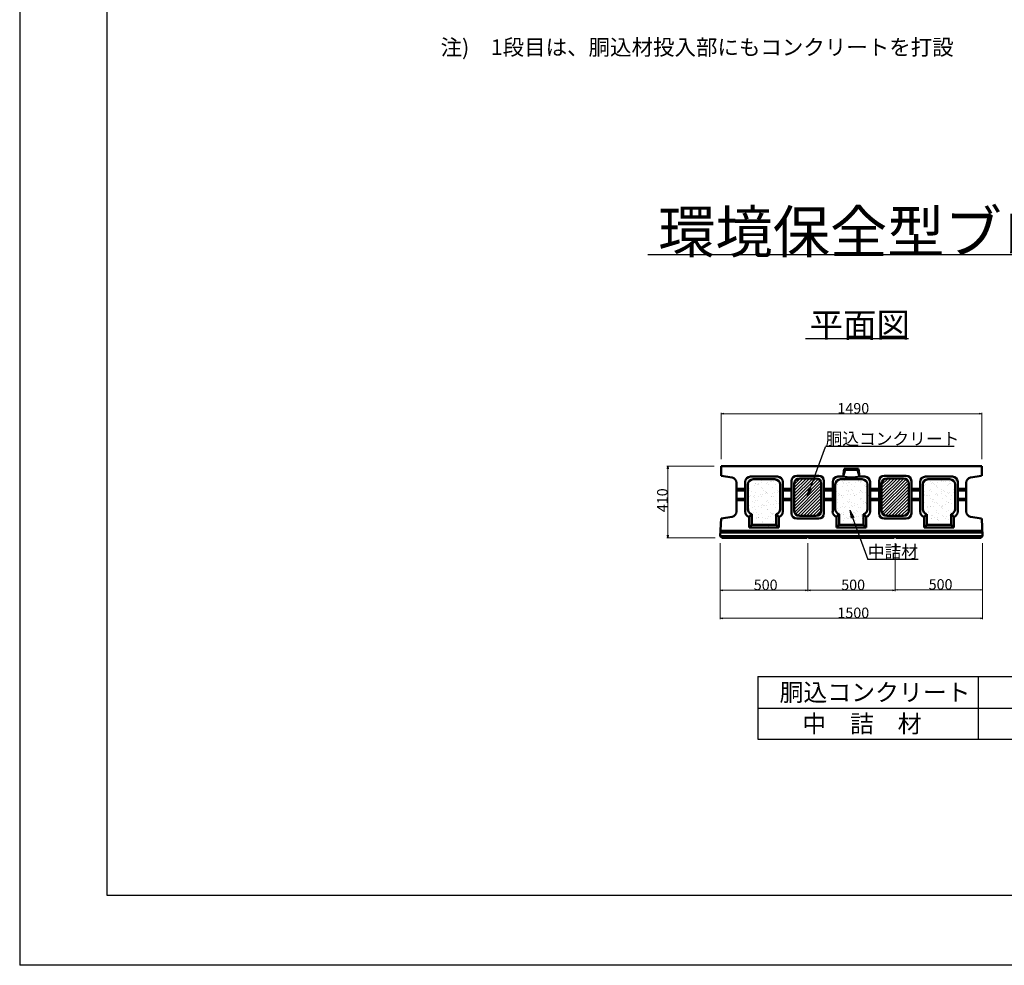
# Model space of a CAD drawing. Extents: x 361747 to 362588, y -42241 to -41647.
# Drawn here: x 361747 to 362028, y -42241 to -41971 of the extents above; entities that cross this region are included whole.
import ezdxf

# ---------------------------------------------------------------- set-up
doc = ezdxf.new("R2010")
doc.units = 0
doc.header["$LTSCALE"] = 50
doc.header["$MEASUREMENT"] = 0
doc.layers.get('DEFPOINTS').update_dxf_attribs({"color": 8, "linetype": 'CONTINUOUS'})
for name, color, linetype in [('D-MTR-TXT(文字列）', 7, 'CONTINUOUS'), ('D-TTL(外枠）', 2, 'CONTINUOUS'), ('D-TTL-TXT（文字）', 7, 'CONTINUOUS')]:
    doc.layers.add(name, color=color, linetype=linetype)
for name, color, linetype, lineweight in [('D-STR-DIM（寸法）', 7, 'CONTINUOUS', 25), ('D-STR-HTXT（旗揚げ）', 7, 'CONTINUOUS', 25), ('D-STR-STRn（構造物）', 7, 'CONTINUOUS', 25), ('D-STR-TXT（文字）', 7, 'CONTINUOUS', 25), ('D-STR（構造物外形線）', 1, 'CONTINUOUS', 50), ('D-TTL-LINE（枠内）', 7, 'CONTINUOUS', 25)]:
    doc.layers.add(name, color=color, linetype=linetype, lineweight=lineweight)
doc.styles.add('ＭＳ ゴシック', font='MS Gothic.ttf')

msp = doc.modelspace()

# ---------------------------------------------------------------- linework, layer by layer
at = {"layer": 'D-STR-DIM（寸法）', "color": 7, "lineweight": 18, "ltscale": 10}
for p, q in [((361947.3, -42096.65), (361947.3, -42083.4)), ((361947.4, -42083.65), (362021.7, -42083.65)), ((362021.8, -42096.65), (362021.8, -42083.4)), ((361945.3, -42098.65), (361931.8, -42098.65)), ((361932.05, -42098.75), (361932.05, -42119.05)), ((361945.55, -42119.15), (361931.8, -42119.15)), ((361947.05, -42120.65), (361947.05, -42142.4)), ((361972.05, -42120.65), (361972.05, -42134.4)), ((361997.05, -42120.65), (361997.05, -42134.4)), ((361997.05, -42120.65), (361997.05, -42134.27)), ((362022.05, -42120.65), (362022.05, -42142.4)), ((362022.05, -42120.65), (362022.05, -42134.27)), ((361972.15, -42134.15), (361996.95, -42134.15)), ((361997.15, -42134.02), (362021.95, -42134.02)), ((361947.15, -42142.15), (362021.95, -42142.15))]:
    msp.add_line(p, q, dxfattribs=at)
at = {"layer": 'D-STR-DIM（寸法）', "color": 7, "linetype": 'Continuous', "lineweight": -2}
for p, q in [((361947.3, -42083.65), (361948.05, -42083.52)), ((361948.05, -42083.77), (361947.3, -42083.65)), ((362021.05, -42083.52), (362021.8, -42083.65)), ((362021.8, -42083.65), (362021.05, -42083.77)), ((361931.93, -42099.4), (361932.05, -42098.65)), ((361932.05, -42098.65), (361932.18, -42099.4)), ((361932.05, -42119.15), (361931.93, -42118.4)), ((361932.18, -42118.4), (361932.05, -42119.15)), ((361947.05, -42134.15), (361947.8, -42134.02)), ((361947.8, -42134.27), (361947.05, -42134.15)), ((361971.3, -42134.02), (361972.05, -42134.15)), ((361972.05, -42134.15), (361971.3, -42134.27)), ((361972.05, -42134.15), (361972.8, -42134.02)), ((361972.8, -42134.27), (361972.05, -42134.15)), ((361996.3, -42134.02), (361997.05, -42134.15)), ((361997.05, -42134.15), (361996.3, -42134.27)), ((361997.05, -42134.02), (361997.8, -42133.9)), ((361997.8, -42134.15), (361997.05, -42134.02)), ((362021.3, -42133.9), (362022.05, -42134.02)), ((362022.05, -42134.02), (362021.3, -42134.15)), ((361947.05, -42142.15), (361947.8, -42142.02)), ((361947.8, -42142.27), (361947.05, -42142.15)), ((362021.3, -42142.02), (362022.05, -42142.15)), ((362022.05, -42142.15), (362021.3, -42142.27))]:
    msp.add_line(p, q, dxfattribs=at)
at = {"layer": 'D-STR-DIM（寸法）', "color": 7, "linetype": 'Continuous'}
for p, q in [((361947.3, -42083.65), (361947.4, -42083.65)), ((362021.8, -42083.65), (362021.7, -42083.65)), ((361932.05, -42098.65), (361932.05, -42098.75)), ((361932.05, -42119.15), (361932.05, -42119.05)), ((361947.05, -42134.15), (361947.15, -42134.15)), ((361972.05, -42134.15), (361971.95, -42134.15)), ((361972.05, -42134.15), (361972.15, -42134.15)), ((361997.05, -42134.15), (361996.95, -42134.15)), ((361997.05, -42134.02), (361997.15, -42134.02)), ((362022.05, -42134.02), (362021.95, -42134.02)), ((361947.05, -42142.15), (361947.15, -42142.15)), ((362022.05, -42142.15), (362021.95, -42142.15))]:
    msp.add_line(p, q, dxfattribs=at)
at = {"layer": 'D-STR-DIM（寸法）', "color": 7, "linetype": 'ByBlock', "lineweight": 18, "ltscale": 10}
for p, q in [((361947.05, -42120.65), (361947.05, -42134.4)), ((361972.05, -42120.65), (361972.05, -42134.4)), ((361947.15, -42134.15), (361971.95, -42134.15))]:
    msp.add_line(p, q, dxfattribs=at)
at = {"layer": 'D-STR-HTXT（旗揚げ）', "color": 7, "ltscale": 10}
for p, q in [((361972.03, -42107.18), (361977.16, -42093.08)), ((362013.88, -42093.06), (361977.17, -42093.06)), ((361972.03, -42107.18), (361972.44, -42104.88)), ((361972.03, -42107.18), (361973.2, -42105.16)), ((361984.1, -42111.27), (361985.27, -42113.3)), ((361984.1, -42111.27), (361984.51, -42113.57)), ((361984.1, -42111.27), (361989.23, -42125.37)), ((362003.59, -42125.37), (361989.23, -42125.37))]:
    msp.add_line(p, q, dxfattribs=at)
at = {"layer": 'D-STR-STRn（構造物）', "color": 8, "ltscale": 10}
for p, q in [((362008.67, -42101.67), (362008.67, -42101.67)), ((361954.35, -42102.47), (361954.35, -42102.47)), ((361954.49, -42104.02), (361954.49, -42104.02)), ((361954.89, -42102.81), (361954.89, -42102.81)), ((361955.22, -42102.54), (361955.22, -42102.54)), ((361955.53, -42103.88), (361955.53, -42103.88)), ((361956.44, -42102.65), (361956.44, -42102.65)), ((361956.82, -42104.04), (361956.82, -42104.04)), ((361957.01, -42103.68), (361957.01, -42103.68)), ((361957.25, -42103.66), (361957.25, -42103.66)), ((361957.7, -42103.81), (361957.7, -42103.81)), ((361957.91, -42103.57), (361957.91, -42103.57)), ((361957.93, -42104.03), (361957.93, -42104.03)), ((361958.31, -42102.46), (361958.31, -42102.46)), ((361958.65, -42102.42), (361958.65, -42102.42)), ((361958.84, -42102.81), (361958.84, -42102.81)), ((361958.94, -42103.43), (361958.94, -42103.43)), ((361960.26, -42103.69), (361960.26, -42103.69)), ((361960.67, -42103.21), (361960.67, -42103.21)), ((361960.77, -42104.03), (361960.77, -42104.03)), ((361961.33, -42103.12), (361961.33, -42103.12)), ((361961.52, -42102.7), (361961.52, -42102.7)), ((361961.75, -42102.91), (361961.75, -42102.91)), ((361961.98, -42102.38), (361961.98, -42102.38)), ((361962.26, -42102.46), (361962.26, -42102.46)), ((361962.36, -42102.98), (361962.36, -42102.98)), ((361962.8, -42102.8), (361962.8, -42102.8)), ((361962.86, -42103.92), (361962.86, -42103.92)), ((361963.69, -42103.57), (361963.69, -42103.57)), ((361964.09, -42102.76), (361964.09, -42102.76)), ((361964.73, -42104.03), (361964.73, -42104.03)), ((361964.75, -42102.67), (361964.75, -42102.67)), ((361968.18, -42108.34), (361974.37, -42102.15)), ((361968.18, -42107.44), (361973.47, -42102.15)), ((361968.18, -42106.55), (361972.58, -42102.15)), ((361968.18, -42105.65), (361971.68, -42102.15)), ((361968.18, -42104.75), (361970.78, -42102.15)), ((361968.18, -42103.85), (361969.88, -42102.15)), ((361968.18, -42109.24), (361975.11, -42102.31)), ((361968.18, -42110.14), (361975.6, -42102.71)), ((361968.18, -42111.04), (361975.89, -42103.32)), ((361968.25, -42111.86), (361975.93, -42104.18)), ((361979.59, -42104), (361979.59, -42104)), ((361980.27, -42103.39), (361980.27, -42103.39)), ((361980.55, -42104), (361980.55, -42104)), ((361980.63, -42103.87), (361980.63, -42103.87)), ((361980.73, -42101.85), (361980.73, -42101.85)), ((361981.98, -42102.08), (361981.98, -42102.08)), ((361982, -42103.01), (361982, -42103.01)), ((361982.04, -42102.42), (361982.04, -42102.42)), ((361982.06, -42104.52), (361982.06, -42104.52)), ((361982.23, -42103.22), (361982.23, -42103.22)), ((361982.35, -42103.64), (361982.35, -42103.64)), ((361982.57, -42102.76), (361982.57, -42102.76)), ((361983.01, -42103.55), (361983.01, -42103.55)), ((361983.33, -42104.23), (361983.33, -42104.23)), ((361983.7, -42103.27), (361983.7, -42103.27)), ((361984.05, -42103.42), (361984.05, -42103.42)), ((361984.5, -42103.99), (361984.5, -42103.99)), ((361985.23, -42102.09), (361985.23, -42102.09)), ((361985.77, -42103.19), (361985.77, -42103.19)), ((361985.81, -42101.89), (361985.81, -42101.89)), ((361985.99, -42102.41), (361985.99, -42102.41)), ((361986.05, -42102.11), (361986.05, -42102.11)), ((361986.43, -42103.1), (361986.43, -42103.1)), ((361986.53, -42102.75), (361986.53, -42102.75)), ((361987.02, -42103.23), (361987.02, -42103.23)), ((361987.15, -42103.12), (361987.15, -42103.12)), ((361987.46, -42102.97), (361987.46, -42102.97)), ((361988.42, -42104.28), (361988.42, -42104.28)), ((361988.45, -42103.98), (361988.45, -42103.98)), ((361988.65, -42104.49), (361988.65, -42104.49)), ((361988.66, -42101.97), (361988.66, -42101.97)), ((361988.74, -42104.42), (361988.74, -42104.42)), ((361989.19, -42102.74), (361989.19, -42102.74)), ((361993.18, -42108.49), (361999.51, -42102.15)), ((361993.18, -42107.59), (361998.62, -42102.15)), ((361993.18, -42106.69), (361997.72, -42102.15)), ((361993.18, -42105.79), (361996.82, -42102.15)), ((361993.18, -42104.89), (361995.92, -42102.15)), ((361993.18, -42104), (361995.03, -42102.15)), ((361993.18, -42109.38), (362000.2, -42102.36)), ((361993.18, -42110.28), (362000.66, -42102.8)), ((361993.18, -42111.18), (362000.91, -42103.44)), ((361993.29, -42111.97), (362000.93, -42104.33)), ((361993.38, -42102.9), (361993.93, -42102.35)), ((362004.27, -42103.95), (362004.27, -42103.95)), ((362004.69, -42103.99), (362004.69, -42103.99)), ((362005.24, -42101.79), (362005.24, -42101.79)), ((362005.32, -42104.24), (362005.32, -42104.24)), ((362005.73, -42103.85), (362005.73, -42103.85)), ((362005.77, -42102.38), (362005.77, -42102.38)), ((362006.29, -42102.2), (362006.29, -42102.2)), ((362006.3, -42102.72), (362006.3, -42102.72)), ((362006.52, -42102.42), (362006.52, -42102.42)), ((362007.03, -42102.92), (362007.03, -42102.92)), ((362007.45, -42103.62), (362007.45, -42103.62)), ((362007.63, -42103.43), (362007.63, -42103.43)), ((362008.11, -42103.54), (362008.11, -42103.54)), ((362008.23, -42103.95), (362008.23, -42103.95)), ((362008.75, -42104.12), (362008.75, -42104.12)), ((362009.15, -42103.4), (362009.15, -42103.4)), ((362009.72, -42102.37), (362009.72, -42102.37)), ((362010.26, -42102.71), (362010.26, -42102.71)), ((362010.28, -42102.94), (362010.28, -42102.94)), ((362010.87, -42103.17), (362010.87, -42103.17)), ((362011.45, -42102.32), (362011.45, -42102.32)), ((362011.53, -42103.09), (362011.53, -42103.09)), ((362012.07, -42104.07), (362012.07, -42104.07)), ((362012.18, -42103.94), (362012.18, -42103.94)), ((362012.56, -42102.95), (362012.56, -42102.95)), ((362012.71, -42103.48), (362012.71, -42103.48)), ((362012.94, -42103.69), (362012.94, -42103.69)), ((362013.68, -42102.36), (362013.68, -42102.36)), ((362013.71, -42102.82), (362013.71, -42102.82)), ((362014.21, -42102.7), (362014.21, -42102.7)), ((362014.29, -42102.72), (362014.29, -42102.72)), ((361955, -42107.24), (361955, -42107.24)), ((361955.22, -42106.15), (361955.22, -42106.15)), ((361955.3, -42104.99), (361955.3, -42104.99)), ((361955.38, -42105.65), (361955.38, -42105.65)), ((361955.66, -42107.15), (361955.66, -42107.15)), ((361955.91, -42105.99), (361955.91, -42105.99)), ((361956.49, -42107.31), (361956.49, -42107.31)), ((361956.7, -42107.02), (361956.7, -42107.02)), ((361957.09, -42106.12), (361957.09, -42106.12)), ((361957.84, -42107.22), (361957.84, -42107.22)), ((361958.42, -42106.79), (361958.42, -42106.79)), ((361958.73, -42104.87), (361958.73, -42104.87)), ((361958.81, -42107.31), (361958.81, -42107.31)), ((361959.04, -42105.04), (361959.04, -42105.04)), ((361959.08, -42106.7), (361959.08, -42106.7)), ((361959.33, -42105.64), (361959.33, -42105.64)), ((361959.87, -42105.99), (361959.87, -42105.99)), ((361960.12, -42106.57), (361960.12, -42106.57)), ((361960.3, -42106.2), (361960.3, -42106.2)), ((361960.34, -42106.14), (361960.34, -42106.14)), ((361960.54, -42106.41), (361960.54, -42106.41)), ((361961.8, -42107.21), (361961.8, -42107.21)), ((361961.84, -42106.34), (361961.84, -42106.34)), ((361962.06, -42104.83), (361962.06, -42104.83)), ((361962.14, -42107.27), (361962.14, -42107.27)), ((361962.5, -42106.25), (361962.5, -42106.25)), ((361963.29, -42105.64), (361963.29, -42105.64)), ((361963.53, -42106.12), (361963.53, -42106.12)), ((361963.77, -42106.02), (361963.77, -42106.02)), ((361963.82, -42105.98), (361963.82, -42105.98)), ((361964.12, -42105.08), (361964.12, -42105.08)), ((361964.35, -42105.3), (361964.35, -42105.3)), ((361968.58, -42112.42), (361975.93, -42105.08)), ((361969.12, -42112.79), (361975.93, -42105.98)), ((361969.91, -42112.9), (361975.93, -42106.88)), ((361979.52, -42105.35), (361979.52, -42105.35)), ((361979.64, -42105.95), (361979.64, -42105.95)), ((361980.1, -42107.22), (361980.1, -42107.22)), ((361980.35, -42105.84), (361980.35, -42105.84)), ((361980.77, -42107.14), (361980.77, -42107.14)), ((361980.78, -42106.51), (361980.78, -42106.51)), ((361981.01, -42106.72), (361981.01, -42106.72)), ((361981.57, -42107.18), (361981.57, -42107.18)), ((361981.8, -42107), (361981.8, -42107)), ((361982.14, -42106.97), (361982.14, -42106.97)), ((361983.06, -42105.6), (361983.06, -42105.6)), ((361983.52, -42106.77), (361983.52, -42106.77)), ((361983.6, -42105.94), (361983.6, -42105.94)), ((361983.78, -42105.72), (361983.78, -42105.72)), ((361984.18, -42106.69), (361984.18, -42106.69)), ((361984.6, -42105.39), (361984.6, -42105.39)), ((361984.83, -42105.61), (361984.83, -42105.61)), ((361985.22, -42106.55), (361985.22, -42106.55)), ((361985.31, -42104.54), (361985.31, -42104.54)), ((361985.39, -42106.99), (361985.39, -42106.99)), ((361985.53, -42107.17), (361985.53, -42107.17)), ((361985.94, -42106.62), (361985.94, -42106.62)), ((361986.94, -42106.32), (361986.94, -42106.32)), ((361987.02, -42105.59), (361987.02, -42105.59)), ((361987.1, -42105.67), (361987.1, -42105.67)), ((361987.55, -42105.94), (361987.55, -42105.94)), ((361987.6, -42106.24), (361987.6, -42106.24)), ((361988.63, -42106.1), (361988.63, -42106.1)), ((361988.82, -42106.86), (361988.82, -42106.86)), ((361989.48, -42107.16), (361989.48, -42107.16)), ((361989.75, -42105.51), (361989.75, -42105.51)), ((361993.66, -42112.5), (362000.93, -42105.23)), ((361994.22, -42112.83), (362000.93, -42106.12)), ((361995.05, -42112.9), (362000.93, -42107.02)), ((362005.08, -42105.7), (362005.08, -42105.7)), ((362005.2, -42107.21), (362005.2, -42107.21)), ((362005.3, -42107.13), (362005.3, -42107.13)), ((362005.31, -42105.92), (362005.31, -42105.92)), ((362005.4, -42106.69), (362005.4, -42106.69)), ((362005.87, -42107.12), (362005.87, -42107.12)), ((362006.41, -42106.93), (362006.41, -42106.93)), ((362006.79, -42105.56), (362006.79, -42105.56)), ((362006.9, -42106.99), (362006.9, -42106.99)), ((362007.11, -42105.37), (362007.11, -42105.37)), ((362007.33, -42105.9), (362007.33, -42105.9)), ((362008.62, -42106.76), (362008.62, -42106.76)), ((362008.83, -42106.56), (362008.83, -42106.56)), ((362008.89, -42104.59), (362008.89, -42104.59)), ((362009.13, -42104.8), (362009.13, -42104.8)), ((362009.26, -42107.13), (362009.26, -42107.13)), ((362009.28, -42106.67), (362009.28, -42106.67)), ((362010.23, -42105.82), (362010.23, -42105.82)), ((362010.32, -42106.54), (362010.32, -42106.54)), ((362010.36, -42105.39), (362010.36, -42105.39)), ((362010.75, -42105.55), (362010.75, -42105.55)), ((362011.28, -42105.89), (362011.28, -42105.89)), ((362011.5, -42106.98), (362011.5, -42106.98)), ((362011.73, -42107.19), (362011.73, -42107.19)), ((362012.04, -42106.31), (362012.04, -42106.31)), ((362012.15, -42106.52), (362012.15, -42106.52)), ((362012.7, -42106.22), (362012.7, -42106.22)), ((362013.21, -42107.12), (362013.21, -42107.12)), ((362013.74, -42106.09), (362013.74, -42106.09)), ((362013.79, -42105.26), (362013.79, -42105.26)), ((362014.05, -42104.7), (362014.05, -42104.7)), ((362014.7, -42105.54), (362014.7, -42105.54)), ((361955.38, -42107.44), (361955.38, -42107.44)), ((361955.46, -42109.89), (361955.46, -42109.89)), ((361956.4, -42108.83), (361956.4, -42108.83)), ((361956.72, -42107.52), (361956.72, -42107.52)), ((361956.94, -42109.17), (361956.94, -42109.17)), ((361957.17, -42108.57), (361957.17, -42108.57)), ((361957.82, -42108.54), (361957.82, -42108.54)), ((361957.87, -42110.15), (361957.87, -42110.15)), ((361958.89, -42109.76), (361958.89, -42109.76)), ((361959.09, -42109.7), (361959.09, -42109.7)), ((361959.32, -42109.91), (361959.32, -42109.91)), ((361959.59, -42109.93), (361959.59, -42109.93)), ((361960.25, -42109.84), (361960.25, -42109.84)), ((361960.36, -42108.82), (361960.36, -42108.82)), ((361960.42, -42108.59), (361960.42, -42108.59)), ((361960.89, -42109.17), (361960.89, -42109.17)), ((361961.29, -42109.7), (361961.29, -42109.7)), ((361961.64, -42107.42), (361961.64, -42107.42)), ((361962.22, -42109.72), (361962.22, -42109.72)), ((361962.91, -42108.58), (361962.91, -42108.58)), ((361963.01, -42109.47), (361963.01, -42109.47)), ((361963.14, -42108.8), (361963.14, -42108.8)), ((361963.67, -42109.39), (361963.67, -42109.39)), ((361963.85, -42108.46), (361963.85, -42108.46)), ((361964.25, -42109.81), (361964.25, -42109.81)), ((361964.31, -42108.82), (361964.31, -42108.82)), ((361964.7, -42109.25), (361964.7, -42109.25)), ((361964.85, -42109.16), (361964.85, -42109.16)), ((361970.81, -42112.9), (361975.93, -42107.78)), ((361971.7, -42112.9), (361975.93, -42108.67)), ((361972.6, -42112.9), (361975.93, -42109.57)), ((361979.57, -42110.01), (361979.57, -42110.01)), ((361980.13, -42108.79), (361980.13, -42108.79)), ((361980.43, -42108.29), (361980.43, -42108.29)), ((361980.67, -42109.13), (361980.67, -42109.13)), ((361982.12, -42107.73), (361982.12, -42107.73)), ((361982.22, -42109.42), (361982.22, -42109.42)), ((361982.97, -42110.14), (361982.97, -42110.14)), ((361983.38, -42108.89), (361983.38, -42108.89)), ((361983.62, -42109.11), (361983.62, -42109.11)), ((361983.86, -42108.16), (361983.86, -42108.16)), ((361984.09, -42108.78), (361984.09, -42108.78)), ((361984.62, -42109.12), (361984.62, -42109.12)), ((361984.69, -42109.91), (361984.69, -42109.91)), ((361984.72, -42110.12), (361984.72, -42110.12)), ((361985.35, -42109.82), (361985.35, -42109.82)), ((361985.47, -42109.43), (361985.47, -42109.43)), ((361986.39, -42109.69), (361986.39, -42109.69)), ((361987.18, -42108.12), (361987.18, -42108.12)), ((361987.2, -42107.78), (361987.2, -42107.78)), ((361987.44, -42107.99), (361987.44, -42107.99)), ((361988.04, -42108.77), (361988.04, -42108.77)), ((361988.11, -42109.46), (361988.11, -42109.46)), ((361988.54, -42109.01), (361988.54, -42109.01)), ((361988.58, -42109.12), (361988.58, -42109.12)), ((361988.77, -42109.37), (361988.77, -42109.37)), ((361988.9, -42109.31), (361988.9, -42109.31)), ((361989.81, -42109.24), (361989.81, -42109.24)), ((361995.95, -42112.9), (362000.93, -42107.92)), ((361996.85, -42112.9), (362000.93, -42108.82)), ((361997.75, -42112.9), (362000.93, -42109.72)), ((362004.4, -42109.09), (362004.4, -42109.09)), ((362005.48, -42109.13), (362005.48, -42109.13)), ((362007.19, -42107.82), (362007.19, -42107.82)), ((362007.68, -42108.09), (362007.68, -42108.09)), ((362007.82, -42108.74), (362007.82, -42108.74)), ((362007.91, -42108.3), (362007.91, -42108.3)), ((362008.07, -42110.12), (362008.07, -42110.12)), ((362008.35, -42109.08), (362008.35, -42109.08)), ((362008.91, -42109.01), (362008.91, -42109.01)), ((362009.02, -42109.32), (362009.02, -42109.32)), ((362009.79, -42109.89), (362009.79, -42109.89)), ((362010.44, -42107.83), (362010.44, -42107.83)), ((362010.46, -42109.81), (362010.46, -42109.81)), ((362011.49, -42109.67), (362011.49, -42109.67)), ((362011.77, -42108.73), (362011.77, -42108.73)), ((362012.23, -42108.97), (362012.23, -42108.97)), ((362012.31, -42109.07), (362012.31, -42109.07)), ((362012.84, -42108.2), (362012.84, -42108.2)), ((362013.21, -42109.44), (362013.21, -42109.44)), ((362013.87, -42107.71), (362013.87, -42107.71)), ((362013.87, -42109.36), (362013.87, -42109.36)), ((362013.95, -42110.16), (362013.95, -42110.16)), ((362014.1, -42109.36), (362014.1, -42109.36)), ((362014.33, -42109.58), (362014.33, -42109.58)), ((362014.91, -42109.22), (362014.91, -42109.22)), ((361954.45, -42110.6), (361954.45, -42110.6)), ((361954.91, -42110.41), (361954.91, -42110.41)), ((361955.27, -42110.81), (361955.27, -42110.81)), ((361955.5, -42111.02), (361955.5, -42111.02)), ((361955.54, -42112.33), (361955.54, -42112.33)), ((361956.17, -42110.38), (361956.17, -42110.38)), ((361956.61, -42112.04), (361956.61, -42112.04)), ((361956.84, -42110.29), (361956.84, -42110.29)), ((361957.25, -42111.02), (361957.25, -42111.02)), ((361957.43, -42112.01), (361957.43, -42112.01)), ((361957.96, -42112.35), (361957.96, -42112.35)), ((361958.87, -42110.4), (361958.87, -42110.4)), ((361958.97, -42112.21), (361958.97, -42112.21)), ((361960.43, -42110.92), (361960.43, -42110.92)), ((361960.5, -42111.03), (361960.5, -42111.03)), ((361961.38, -42112), (361961.38, -42112)), ((361961.42, -42112.97), (361961.42, -42112.97)), ((361961.69, -42112.08), (361961.69, -42112.08)), ((361961.92, -42112.35), (361961.92, -42112.35)), ((361961.93, -42112.3), (361961.93, -42112.3)), ((361962.3, -42112.17), (361962.3, -42112.17)), ((361962.46, -42112.84), (361962.46, -42112.84)), ((361962.82, -42110.39), (361962.82, -42110.39)), ((361963.93, -42110.91), (361963.93, -42110.91)), ((361964.18, -42112.61), (361964.18, -42112.61)), ((361973.5, -42112.9), (361975.93, -42110.47)), ((361974.4, -42112.9), (361975.93, -42111.37)), ((361979.55, -42110.59), (361979.55, -42110.59)), ((361979.8, -42110.22), (361979.8, -42110.22)), ((361980.51, -42110.73), (361980.51, -42110.73)), ((361980.9, -42111.23), (361980.9, -42111.23)), ((361981.16, -42111.97), (361981.16, -42111.97)), ((361981.28, -42110.36), (361981.28, -42110.36)), ((361981.69, -42112.31), (361981.69, -42112.31)), ((361981.94, -42110.27), (361981.94, -42110.27)), ((361982.17, -42112.39), (361982.17, -42112.39)), ((361982.3, -42111.87), (361982.3, -42111.87)), ((361982.4, -42112.61), (361982.4, -42112.61)), ((361982.6, -42110.36), (361982.6, -42110.36)), ((361983.94, -42110.61), (361983.94, -42110.61)), ((361985.11, -42111.96), (361985.11, -42111.96)), ((361985.55, -42111.88), (361985.55, -42111.88)), ((361985.65, -42112.3), (361985.65, -42112.3)), ((361985.99, -42111.28), (361985.99, -42111.28)), ((361986.22, -42111.49), (361986.22, -42111.49)), ((361986.53, -42112.96), (361986.53, -42112.96)), ((361986.55, -42110.35), (361986.55, -42110.35)), ((361987.26, -42110.57), (361987.26, -42110.57)), ((361987.33, -42112.51), (361987.33, -42112.51)), ((361987.56, -42112.82), (361987.56, -42112.82)), ((361988.98, -42111.76), (361988.98, -42111.76)), ((361989.07, -42111.95), (361989.07, -42111.95)), ((361989.28, -42112.59), (361989.28, -42112.59)), ((361989.6, -42112.3), (361989.6, -42112.3)), ((361989.8, -42110.16), (361989.8, -42110.16)), ((361998.65, -42112.9), (362000.93, -42110.62)), ((361999.55, -42112.89), (362000.92, -42111.52)), ((362004.65, -42110.57), (362004.65, -42110.57)), ((362004.89, -42111.93), (362004.89, -42111.93)), ((362005.2, -42110.43), (362005.2, -42110.43)), ((362005.42, -42112.27), (362005.42, -42112.27)), ((362005.56, -42111.58), (362005.56, -42111.58)), ((362006.33, -42110.31), (362006.33, -42110.31)), ((362006.38, -42110.34), (362006.38, -42110.34)), ((362006.46, -42111.59), (362006.46, -42111.59)), ((362006.7, -42111.8), (362006.7, -42111.8)), ((362007.04, -42110.26), (362007.04, -42110.26)), ((362007.27, -42110.27), (362007.27, -42110.27)), ((362007.35, -42112.71), (362007.35, -42112.71)), ((362007.8, -42112.82), (362007.8, -42112.82)), ((362008.84, -42111.92), (362008.84, -42111.92)), ((362008.99, -42111.46), (362008.99, -42111.46)), ((362009.38, -42112.26), (362009.38, -42112.26)), ((362010.28, -42110.31), (362010.28, -42110.31)), ((362010.28, -42110.48), (362010.28, -42110.48)), ((362010.52, -42110.28), (362010.52, -42110.28)), ((362010.52, -42110.69), (362010.52, -42110.69)), ((362010.6, -42112.73), (362010.6, -42112.73)), ((362011.62, -42111.7), (362011.62, -42111.7)), ((362011.63, -42112.94), (362011.63, -42112.94)), ((362012.31, -42111.41), (362012.31, -42111.41)), ((362012.66, -42112.8), (362012.66, -42112.8)), ((362012.8, -42111.91), (362012.8, -42111.91)), ((362012.88, -42112.86), (362012.88, -42112.86)), ((362013.33, -42112.25), (362013.33, -42112.25)), ((362014.03, -42112.61), (362014.03, -42112.61)), ((362014.24, -42110.3), (362014.24, -42110.3)), ((362014.38, -42112.58), (362014.38, -42112.58)), ((361955.39, -42115.54), (361955.39, -42115.54)), ((361955.62, -42113.74), (361955.62, -42113.74)), ((361955.62, -42114.78), (361955.62, -42114.78)), ((361955.94, -42113.59), (361955.94, -42113.59)), ((361957.33, -42113.47), (361957.33, -42113.47)), ((361957.35, -42113.51), (361957.35, -42113.51)), ((361957.87, -42113.2), (361957.87, -42113.2)), ((361958.01, -42113.42), (361958.01, -42113.42)), ((361958.11, -42113.41), (361958.11, -42113.41)), ((361958.45, -42115.19), (361958.45, -42115.19)), ((361958.99, -42115.53), (361958.99, -42115.53)), ((361959.04, -42113.29), (361959.04, -42113.29)), ((361959.05, -42114.66), (361959.05, -42114.66)), ((361959.21, -42114.42), (361959.21, -42114.42)), ((361959.89, -42113.58), (361959.89, -42113.58)), ((361960.48, -42115.58), (361960.48, -42115.58)), ((361960.58, -42113.48), (361960.58, -42113.48)), ((361960.76, -42113.06), (361960.76, -42113.06)), ((361962.38, -42114.61), (361962.38, -42114.61)), ((361962.41, -42115.18), (361962.41, -42115.18)), ((361962.95, -42115.53), (361962.95, -42115.53)), ((361963.03, -42113.31), (361963.03, -42113.31)), ((361980.59, -42113.18), (361980.59, -42113.18)), ((361980.67, -42115.63), (361980.67, -42115.63)), ((361980.72, -42113.72), (361980.72, -42113.72)), ((361982.18, -42115.15), (361982.18, -42115.15)), ((361982.38, -42114.31), (361982.38, -42114.31)), ((361982.45, -42113.49), (361982.45, -42113.49)), ((361982.72, -42115.49), (361982.72, -42115.49)), ((361983.11, -42113.41), (361983.11, -42113.41)), ((361983.51, -42113.62), (361983.51, -42113.62)), ((361983.62, -42113.54), (361983.62, -42113.54)), ((361984.02, -42113.06), (361984.02, -42113.06)), ((361984.1, -42115.5), (361984.1, -42115.5)), ((361984.14, -42113.27), (361984.14, -42113.27)), ((361984.77, -42114.78), (361984.77, -42114.78)), ((361985.01, -42114.99), (361985.01, -42114.99)), ((361985.63, -42114.33), (361985.63, -42114.33)), ((361985.86, -42113.04), (361985.86, -42113.04)), ((361986.14, -42115.14), (361986.14, -42115.14)), ((361986.67, -42115.48), (361986.67, -42115.48)), ((361987.34, -42113.01), (361987.34, -42113.01)), ((361987.42, -42115.46), (361987.42, -42115.46)), ((361987.58, -42113.53), (361987.58, -42113.53)), ((361988.59, -42113.66), (361988.59, -42113.66)), ((362005.48, -42115.3), (362005.48, -42115.3)), ((362005.64, -42114.03), (362005.64, -42114.03)), ((362005.82, -42113.7), (362005.82, -42113.7)), ((362005.91, -42115.11), (362005.91, -42115.11)), ((362006.45, -42115.45), (362006.45, -42115.45)), ((362007.35, -42113.5), (362007.35, -42113.5)), ((362007.43, -42115.16), (362007.43, -42115.16)), ((362007.55, -42113.48), (362007.55, -42113.48)), ((362008.21, -42113.39), (362008.21, -42113.39)), ((362009.07, -42113.9), (362009.07, -42113.9)), ((362009.07, -42113.98), (362009.07, -42113.98)), ((362009.24, -42113.25), (362009.24, -42113.25)), ((362009.3, -42114.19), (362009.3, -42114.19)), ((362009.87, -42115.1), (362009.87, -42115.1)), ((362010.4, -42115.44), (362010.4, -42115.44)), ((362010.41, -42115.2), (362010.41, -42115.2)), ((362010.68, -42115.18), (362010.68, -42115.18)), ((362010.97, -42113.03), (362010.97, -42113.03)), ((362011.31, -42113.49), (362011.31, -42113.49)), ((362012.39, -42113.86), (362012.39, -42113.86)), ((362013.12, -42113.08), (362013.12, -42113.08)), ((361957.41, -42115.91), (361957.41, -42115.91)), ((361960.66, -42115.93), (361960.66, -42115.93)), ((361960.71, -42115.8), (361960.71, -42115.8)), ((361962.6, -42116.11), (361962.6, -42116.11)), ((361963.63, -42115.97), (361963.63, -42115.97)), ((361980.95, -42115.89), (361980.95, -42115.89)), ((361981.19, -42116.11), (361981.19, -42116.11)), ((361986.11, -42116), (361986.11, -42116)), ((361987.7, -42116.09), (361987.7, -42116.09)), ((361988.73, -42115.95), (361988.73, -42115.95)), ((362012.8, -42116.07), (362012.8, -42116.07))]:
    msp.add_line(p, q, dxfattribs=at)
at = {"layer": 'D-STR（構造物外形線）', "ltscale": 10}
for p, q in [((361947.3, -42098.65), (361947.3, -42101.4)), ((361947.3, -42098.65), (362021.8, -42098.65)), ((362021.8, -42098.65), (362021.8, -42101.4)), ((361947.3, -42101.4), (361950.43, -42101.93)), ((361955.68, -42101.65), (361963.43, -42101.65)), ((361968.93, -42101.4), (361975.18, -42101.4)), ((361980.68, -42101.65), (361982.22, -42101.65)), ((361982.47, -42099.4), (361982.22, -42101.65)), ((361982.75, -42099.71), (361982.22, -42101.65)), ((361982.75, -42099.71), (361982.47, -42099.4)), ((361982.47, -42099.4), (361986.57, -42099.4)), ((361982.75, -42099.71), (361986.29, -42099.71)), ((361986.29, -42099.71), (361986.57, -42099.4)), ((361986.29, -42099.71), (361986.82, -42101.65)), ((361986.57, -42099.4), (361986.82, -42101.65)), ((361988.37, -42101.65), (361986.82, -42101.65)), ((362000.18, -42101.4), (361993.93, -42101.4)), ((362013.43, -42101.65), (362005.68, -42101.65)), ((362021.75, -42101.4), (362018.62, -42101.93)), ((361951.68, -42103.41), (361951.68, -42111.63)), ((361954.18, -42103.15), (361954.18, -42111.67)), ((361954.93, -42103.9), (361954.93, -42110.92)), ((361956.43, -42102.4), (361962.68, -42102.4)), ((361964.18, -42103.9), (361964.18, -42110.92)), ((361964.93, -42103.15), (361964.93, -42111.67)), ((361967.43, -42102.9), (361967.43, -42112.15)), ((361968.18, -42111.4), (361968.18, -42103.65)), ((361969.68, -42102.15), (361974.43, -42102.15)), ((361975.93, -42103.65), (361975.93, -42111.4)), ((361976.68, -42102.9), (361976.68, -42112.15)), ((361976.68, -42102.9), (361976.68, -42112.15)), ((361979.18, -42103.15), (361979.18, -42111.67)), ((361979.93, -42103.9), (361979.93, -42110.92)), ((361981.43, -42102.4), (361984.52, -42102.4)), ((361987.62, -42102.4), (361984.52, -42102.4)), ((361989.12, -42103.9), (361989.12, -42110.92)), ((361989.87, -42103.15), (361989.87, -42111.67)), ((361992.43, -42102.9), (361992.43, -42112.15)), ((361992.43, -42102.9), (361992.43, -42112.15)), ((361993.18, -42103.65), (361993.18, -42111.4)), ((361999.43, -42102.15), (361994.68, -42102.15)), ((362000.93, -42111.4), (362000.93, -42103.65)), ((362001.68, -42102.9), (362001.68, -42112.15)), ((362004.18, -42103.15), (362004.18, -42111.67)), ((362004.93, -42103.9), (362004.93, -42110.92)), ((362012.68, -42102.4), (362006.43, -42102.4)), ((362014.18, -42103.9), (362014.18, -42110.92)), ((362014.93, -42103.15), (362014.93, -42111.67)), ((362017.37, -42103.41), (362017.37, -42111.63)), ((361951.68, -42105.15), (361954.18, -42105.15)), ((361951.68, -42105.6), (361954.18, -42105.6)), ((361967.43, -42105.15), (361964.93, -42105.15)), ((361967.43, -42105.6), (361964.93, -42105.6)), ((361976.68, -42105.15), (361979.18, -42105.15)), ((361976.68, -42105.6), (361979.18, -42105.6)), ((361992.37, -42105.15), (361989.87, -42105.15)), ((361992.37, -42105.6), (361989.87, -42105.6)), ((362001.68, -42105.15), (362004.18, -42105.15)), ((362001.68, -42105.6), (362004.18, -42105.6)), ((362017.37, -42105.15), (362014.87, -42105.15)), ((362017.37, -42105.6), (362014.87, -42105.6)), ((361951.68, -42107.95), (361954.18, -42107.95)), ((361951.68, -42108.4), (361954.18, -42108.4)), ((361967.43, -42107.95), (361964.93, -42107.95)), ((361967.43, -42108.4), (361964.93, -42108.4)), ((361976.68, -42107.95), (361979.18, -42107.95)), ((361976.68, -42108.4), (361979.18, -42108.4)), ((361992.37, -42107.95), (361989.87, -42107.95)), ((361992.37, -42108.4), (361989.87, -42108.4)), ((362001.68, -42107.95), (362004.18, -42107.95)), ((362001.68, -42108.4), (362004.18, -42108.4)), ((362017.37, -42107.95), (362014.87, -42107.95)), ((362017.37, -42108.4), (362014.87, -42108.4)), ((361955.3, -42113.15), (361956.05, -42112.4)), ((361956.05, -42112.4), (361956.05, -42115.4)), ((361963.05, -42112.4), (361963.8, -42113.15)), ((361963.05, -42115.4), (361963.05, -42112.4)), ((361974.43, -42112.9), (361969.68, -42112.9)), ((361980.3, -42113.15), (361981.05, -42112.4)), ((361981.05, -42112.4), (361981.05, -42115.4)), ((361988, -42112.4), (361988.75, -42113.15)), ((361988, -42112.4), (361988, -42115.4)), ((361994.68, -42112.9), (361999.43, -42112.9)), ((362006.05, -42112.4), (362005.3, -42113.15)), ((362006.05, -42115.4), (362006.05, -42112.4)), ((362013.8, -42113.15), (362013.05, -42112.4)), ((362013.05, -42112.4), (362013.05, -42115.4)), ((361947.3, -42113.65), (361947.05, -42118.65)), ((361950.43, -42113.11), (361947.3, -42113.65)), ((361955.3, -42113.15), (361955.3, -42116.15)), ((361956.05, -42115.4), (361955.3, -42116.15)), ((361956.05, -42115.4), (361963.05, -42115.4)), ((361963.05, -42115.4), (361963.8, -42116.15)), ((361963.8, -42116.15), (361963.8, -42113.15)), ((361975.18, -42113.65), (361968.93, -42113.65)), ((361980.3, -42113.15), (361980.3, -42116.15)), ((361981.05, -42115.4), (361980.3, -42116.15)), ((361981.05, -42115.4), (361988, -42115.4)), ((361988, -42115.4), (361988.75, -42116.15)), ((361988.75, -42113.15), (361988.75, -42116.15)), ((361993.93, -42113.65), (362000.18, -42113.65)), ((362005.3, -42116.15), (362005.3, -42113.15)), ((362006.05, -42115.4), (362005.3, -42116.15)), ((362013.05, -42115.4), (362006.05, -42115.4)), ((362013.05, -42115.4), (362013.8, -42116.15)), ((362013.8, -42113.15), (362013.8, -42116.15)), ((362018.62, -42113.11), (362021.75, -42113.65)), ((362022.05, -42118.65), (362021.8, -42113.65)), ((361947.1, -42117.65), (362021.97, -42117.65)), ((362021.92, -42117.15), (361947.13, -42117.15)), ((361955.3, -42116.15), (361963.8, -42116.15)), ((361980.3, -42116.15), (361988.75, -42116.15)), ((362013.8, -42116.15), (362005.3, -42116.15)), ((362022.05, -42118.65), (361947.05, -42118.65)), ((361947.55, -42119.15), (361947.05, -42118.65)), ((361947.55, -42119.15), (361971.8, -42119.15)), ((361972.05, -42118.65), (361971.8, -42119.15)), ((361972.05, -42118.65), (361972.3, -42119.15)), ((361972.3, -42119.15), (361996.8, -42119.15)), ((361997.05, -42118.65), (361996.8, -42119.15)), ((361997.05, -42118.65), (361997.3, -42119.15)), ((361997.3, -42119.15), (362021.55, -42119.15)), ((362021.55, -42119.15), (362022.05, -42118.65))]:
    msp.add_line(p, q, dxfattribs=at)
for centre, radius, start, end in [((361955.68, -42103.15), 1.5, 90, 180), ((361963.43, -42103.15), 1.5, 0, 90), ((361968.93, -42102.9), 1.5, 90, 180), ((361975.18, -42102.9), 1.5, 0, 90), ((361980.68, -42103.15), 1.5, 90, 180), ((361984.52, -42091.19), 10.7, 257.5931, 282.4069), ((361988.37, -42103.15), 1.5, 0, 90), ((361993.93, -42102.9), 1.5, 90, 180), ((362000.18, -42102.9), 1.5, 0, 90), ((362005.68, -42103.15), 1.5, 90, 180), ((362013.43, -42103.15), 1.5, 0, 90), ((361950.18, -42103.41), 1.5, 0, 80.2724), ((361956.43, -42103.9), 1.5, 90, 180), ((361962.68, -42103.9), 1.5, 0, 90), ((361969.68, -42103.65), 1.5, 90, 180), ((361974.43, -42103.65), 1.5, 0, 90), ((361981.43, -42103.9), 1.5, 90, 180), ((361987.62, -42103.9), 1.5, 0, 90), ((361994.68, -42103.65), 1.5, 90, 180), ((361999.43, -42103.65), 1.5, 0, 90), ((362006.43, -42103.9), 1.5, 90, 180), ((362012.68, -42103.9), 1.5, 0, 90), ((362018.87, -42103.41), 1.5, 99.7276, 180), ((361950.18, -42111.63), 1.5, 279.7276, 0), ((361955.74, -42111.64), 1.57, 180.8731, 253.6648), ((361956.49, -42110.89), 1.57, 180.8731, 253.6648), ((361962.61, -42110.89), 1.57, 286.3352, 359.1269), ((361963.36, -42111.64), 1.57, 286.3352, 359.1269), ((361968.93, -42112.15), 1.5, 180, 270), ((361969.68, -42111.4), 1.5, 180, 270), ((361974.43, -42111.4), 1.5, 270, 0), ((361975.18, -42112.15), 1.5, 270, 0), ((361980.74, -42111.64), 1.57, 180.8731, 253.6648), ((361981.49, -42110.89), 1.57, 180.8731, 253.6648), ((361987.56, -42110.89), 1.57, 286.3352, 359.1269), ((361988.31, -42111.64), 1.57, 286.3352, 359.1269), ((361993.93, -42112.15), 1.5, 180, 270), ((361994.68, -42111.4), 1.5, 180, 270), ((361999.43, -42111.4), 1.5, 270, 0), ((362000.18, -42112.15), 1.5, 270, 0), ((362005.74, -42111.64), 1.57, 180.8731, 253.6648), ((362006.49, -42110.89), 1.57, 180.8731, 253.6648), ((362012.61, -42110.89), 1.57, 286.3352, 359.1269), ((362013.36, -42111.64), 1.57, 286.3352, 359.1269), ((362018.87, -42111.63), 1.5, 180, 260.2724)]:
    msp.add_arc(centre, radius, start, end, dxfattribs=at)
at = {"layer": 'D-TTL(外枠）'}
for p, q in [((361771.78, -42221.4), (361771.78, -41667.4)), ((362567.78, -42221.4), (361771.78, -42221.4))]:
    msp.add_line(p, q, dxfattribs=at)
at = {"layer": 'D-TTL-LINE（枠内）', "color": 2, "ltscale": 10}
for p, q in [((361926.36, -42038.15), (362121.6, -42038.15)), ((361971.41, -42062.14), (362000.88, -42062.14)), ((361957.8, -42158.83), (361957.8, -42176.7)), ((361957.8, -42158.83), (362055.8, -42158.83)), ((362020.8, -42158.83), (362020.8, -42176.7)), ((361957.8, -42167.83), (362055.8, -42167.83)), ((361957.8, -42176.7), (362055.8, -42176.7))]:
    msp.add_line(p, q, dxfattribs=at)
at = {"layer": 'DEFPOINTS'}
for p in [(361746.78, -41647.4), (362587.78, -42241.4)]:
    msp.add_line(p, (361746.78, -42241.4), dxfattribs=at)

# ---------------------------------------------------------------- texts
at = {"layer": 'D-MTR-TXT(文字列）', "style": 'ＭＳ ゴシック'}
for s, p in [('胴込コンクリート', (361964.01, -42165.83)), ('中\u3000詰\u3000材', (361970.48, -42174.83))]:
    msp.add_text(s, height=5, dxfattribs=at).set_placement(p)
at = {"layer": 'D-STR-DIM（寸法）', "color": 7, "linetype": 'Continuous', "style": 'ＭＳ ゴシック'}
for s, p in [('1490', (361980.54, -42083.6)), ('500', (361956.62, -42134.1)), ('500', (361981.62, -42134.1)), ('500', (362006.62, -42133.97)), ('1500', (361980.54, -42142.1))]:
    msp.add_text(s, height=3, dxfattribs=at).set_placement(p)
msp.add_text('410', height=3, rotation=90, dxfattribs=at).set_placement((361932, -42111.81))
at = {"layer": 'D-STR-TXT（文字）', "color": 7, "linetype": 'Continuous', "style": 'ＭＳ ゴシック'}
msp.add_text('注)\u30001段目は、胴込材投入部にもコンクリートを打設', height=4.5, dxfattribs=at).set_placement((361867.09, -41981.1))
at = {"layer": 'D-STR-TXT（文字）', "style": 'ＭＳ ゴシック'}
for s, p in [('胴込コンクリート', (361977.17, -42092.56)), ('中詰材', (361989.23, -42124.87))]:
    msp.add_text(s, height=3.5, dxfattribs=at).set_placement(p)
at = {"layer": 'D-TTL-TXT（文字）', "style": 'ＭＳ ゴシック'}
for s, height, p in [('環境保全型ブロック本体', 12, (361929.3, -42037.65)), ('平面図', 7, (361972.61, -42061.76))]:
    msp.add_text(s, height=height, dxfattribs=at).set_placement(p)

doc.saveas('drawing.dxf')
